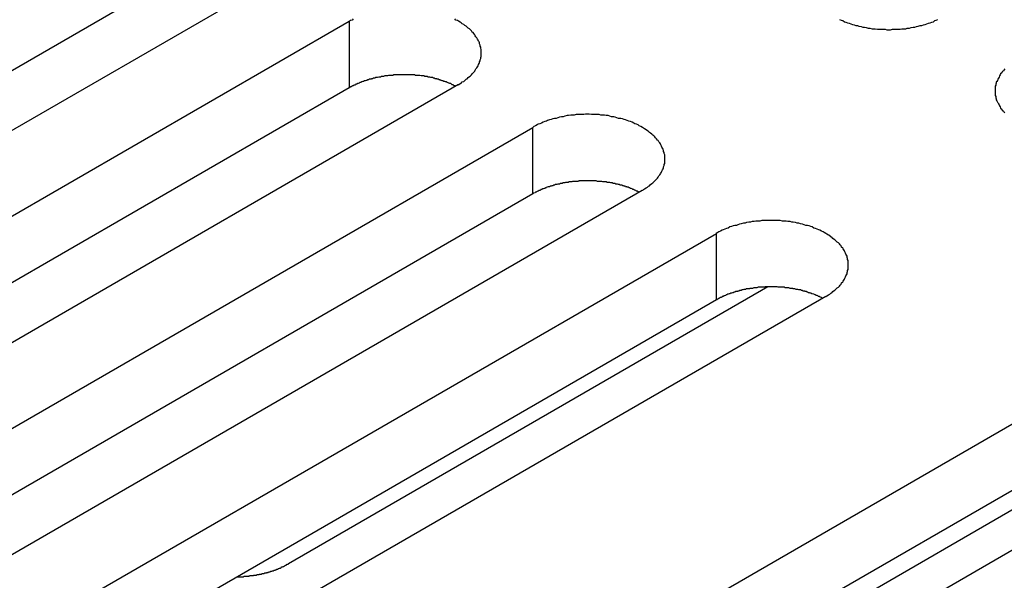
# Model space of a CAD drawing. Extents: x 0 to 2940, y 0 to 2079.
# Drawn here: x 2338 to 2356, y 1615 to 1625 of the extents above; entities that cross this region are included whole.
import ezdxf

# ---------------------------------------------------------------- set-up
doc = ezdxf.new("R2010")
doc.units = 0
doc.header["$LTSCALE"] = 7
doc.layers.add('VISIBLE__ISO_', color=7, linetype='CONTINUOUS')
doc.layers.add('VISIBLE_NARROW__ISO_', color=7, linetype='CONTINUOUS')

msp = doc.modelspace()

# ---------------------------------------------------------------- linework, layer by layer
at = {"layer": 'VISIBLE__ISO_'}
for p, q in [((2340.956, 1626.025), (2325.348, 1617.014)), ((2342.971, 1626.086), (2327.308, 1617.043)), ((2328.675, 1616.254), (2344.338, 1625.297)), ((2344.338, 1624.072), (2328.73, 1615.061)), ((2346.353, 1624.134), (2330.691, 1615.091)), ((2332.057, 1614.302), (2347.72, 1623.344)), ((2349.735, 1622.181), (2334.073, 1613.138)), ((2347.72, 1622.12), (2332.112, 1613.108)), ((2335.439, 1612.349), (2351.102, 1621.392)), ((2352.048, 1620.407), (2343.218, 1615.309)), ((2353.117, 1620.228), (2337.455, 1611.186)), ((2351.102, 1620.167), (2335.494, 1611.156)), ((2341.203, 1609.021), (2356.865, 1618.064)), ((2357.905, 1617.08), (2348.022, 1611.374)), ((2356.865, 1616.839), (2341.257, 1607.828)), ((2358.881, 1616.901), (2343.218, 1607.858))]:
    msp.add_line(p, q, dxfattribs=at)
for points in [[(2344.41, 1625.34, 0), (2344.39, 1625.32, 0), (2344.36, 1625.31, 0), (2344.34, 1625.3, 0)], [(2346.35, 1624.13, 0), (2346.38, 1624.15, 0), (2346.4, 1624.16, 0), (2346.42, 1624.18, 0), (2346.45, 1624.19, 0), (2346.47, 1624.21, 0), (2346.49, 1624.23, 0), (2346.51, 1624.24, 0), (2346.53, 1624.26, 0), (2346.55, 1624.28, 0), (2346.57, 1624.29, 0), (2346.59, 1624.31, 0), (2346.6, 1624.33, 0), (2346.62, 1624.35, 0), (2346.63, 1624.36, 0), (2346.65, 1624.38, 0), (2346.66, 1624.4, 0), (2346.67, 1624.42, 0), (2346.69, 1624.44, 0), (2346.7, 1624.46, 0), (2346.71, 1624.48, 0), (2346.72, 1624.5, 0), (2346.73, 1624.52, 0), (2346.74, 1624.54, 0), (2346.74, 1624.55, 0), (2346.75, 1624.57, 0), (2346.75, 1624.59, 0), (2346.76, 1624.61, 0), (2346.76, 1624.63, 0), (2346.77, 1624.65, 0), (2346.77, 1624.67, 0), (2346.77, 1624.7, 0), (2346.77, 1624.72, 0), (2346.77, 1624.74, 0), (2346.77, 1624.76, 0), (2346.77, 1624.78, 0), (2346.76, 1624.8, 0), (2346.76, 1624.82, 0), (2346.75, 1624.84, 0), (2346.75, 1624.86, 0), (2346.74, 1624.88, 0), (2346.74, 1624.9, 0), (2346.73, 1624.92, 0), (2346.72, 1624.93, 0), (2346.71, 1624.95, 0), (2346.7, 1624.97, 0), (2346.69, 1624.99, 0), (2346.67, 1625.01, 0), (2346.66, 1625.03, 0), (2346.65, 1625.05, 0), (2346.63, 1625.07, 0), (2346.62, 1625.09, 0), (2346.6, 1625.1, 0), (2346.59, 1625.12, 0), (2346.57, 1625.14, 0), (2346.55, 1625.16, 0), (2346.53, 1625.17, 0), (2346.51, 1625.19, 0), (2346.49, 1625.21, 0), (2346.47, 1625.22, 0), (2346.45, 1625.24, 0), (2346.42, 1625.25, 0), (2346.4, 1625.27, 0), (2346.38, 1625.28, 0), (2346.35, 1625.3, 0), (2346.33, 1625.31, 0), (2346.3, 1625.32, 0), (2346.28, 1625.34, 0)], [(2353.37, 1625.33, 0), (2353.4, 1625.32, 0), (2353.43, 1625.31, 0), (2353.46, 1625.29, 0), (2353.49, 1625.28, 0), (2353.52, 1625.27, 0), (2353.55, 1625.26, 0), (2353.58, 1625.25, 0), (2353.61, 1625.24, 0), (2353.64, 1625.23, 0), (2353.67, 1625.22, 0), (2353.7, 1625.22, 0), (2353.73, 1625.21, 0), (2353.77, 1625.2, 0), (2353.8, 1625.19, 0), (2353.83, 1625.19, 0), (2353.86, 1625.18, 0), (2353.9, 1625.17, 0), (2353.93, 1625.17, 0), (2353.97, 1625.16, 0), (2354, 1625.16, 0), (2354.03, 1625.16, 0), (2354.07, 1625.15, 0), (2354.1, 1625.15, 0), (2354.14, 1625.15, 0), (2354.17, 1625.15, 0), (2354.21, 1625.15, 0), (2354.24, 1625.14, 0), (2354.28, 1625.14, 0), (2354.31, 1625.14, 0), (2354.35, 1625.15, 0), (2354.38, 1625.15, 0), (2354.42, 1625.15, 0), (2354.45, 1625.15, 0), (2354.49, 1625.15, 0), (2354.52, 1625.16, 0), (2354.56, 1625.16, 0), (2354.59, 1625.16, 0), (2354.62, 1625.17, 0), (2354.66, 1625.17, 0), (2354.69, 1625.18, 0), (2354.73, 1625.19, 0), (2354.76, 1625.19, 0), (2354.79, 1625.2, 0), (2354.82, 1625.21, 0), (2354.86, 1625.22, 0), (2354.89, 1625.22, 0), (2354.92, 1625.23, 0), (2354.95, 1625.24, 0), (2354.98, 1625.25, 0), (2355.01, 1625.26, 0), (2355.04, 1625.27, 0), (2355.07, 1625.28, 0), (2355.1, 1625.29, 0), (2355.13, 1625.31, 0), (2355.15, 1625.32, 0), (2355.18, 1625.33, 0)], [(2356.42, 1624.42, 0), (2356.4, 1624.4, 0), (2356.39, 1624.38, 0), (2356.37, 1624.37, 0), (2356.36, 1624.35, 0), (2356.34, 1624.33, 0), (2356.33, 1624.31, 0), (2356.32, 1624.29, 0), (2356.31, 1624.27, 0), (2356.3, 1624.25, 0), (2356.29, 1624.23, 0), (2356.28, 1624.21, 0), (2356.27, 1624.19, 0), (2356.26, 1624.18, 0), (2356.26, 1624.16, 0), (2356.25, 1624.14, 0), (2356.25, 1624.12, 0), (2356.24, 1624.1, 0), (2356.24, 1624.08, 0), (2356.24, 1624.06, 0), (2356.24, 1624.03, 0), (2356.24, 1624.01, 0), (2356.24, 1623.99, 0), (2356.24, 1623.97, 0), (2356.24, 1623.95, 0), (2356.24, 1623.93, 0), (2356.25, 1623.91, 0), (2356.25, 1623.89, 0), (2356.26, 1623.87, 0), (2356.26, 1623.85, 0), (2356.27, 1623.83, 0), (2356.28, 1623.81, 0), (2356.29, 1623.8, 0), (2356.3, 1623.78, 0), (2356.31, 1623.76, 0), (2356.32, 1623.74, 0), (2356.33, 1623.72, 0), (2356.34, 1623.7, 0), (2356.36, 1623.68, 0), (2356.37, 1623.66, 0), (2356.39, 1623.64, 0), (2356.4, 1623.63, 0), (2356.42, 1623.61, 0)], [(2346.3, 1624.1, 0), (2346.29, 1624.11, 0), (2346.27, 1624.11, 0), (2346.26, 1624.12, 0), (2346.25, 1624.13, 0), (2346.23, 1624.13, 0), (2346.22, 1624.14, 0), (2346.21, 1624.15, 0), (2346.19, 1624.15, 0), (2346.18, 1624.16, 0), (2346.17, 1624.16, 0), (2346.15, 1624.17, 0), (2346.14, 1624.17, 0), (2346.12, 1624.18, 0), (2346.11, 1624.18, 0), (2346.1, 1624.19, 0), (2346.08, 1624.19, 0), (2346.07, 1624.2, 0), (2346.05, 1624.2, 0), (2346.04, 1624.21, 0), (2346.02, 1624.21, 0), (2346.01, 1624.22, 0), (2345.99, 1624.22, 0), (2345.98, 1624.23, 0), (2345.96, 1624.23, 0), (2345.95, 1624.24, 0), (2345.93, 1624.24, 0), (2345.92, 1624.24, 0), (2345.9, 1624.25, 0), (2345.89, 1624.25, 0), (2345.87, 1624.26, 0), (2345.85, 1624.26, 0), (2345.84, 1624.26, 0), (2345.82, 1624.27, 0), (2345.81, 1624.27, 0), (2345.79, 1624.27, 0), (2345.77, 1624.28, 0), (2345.76, 1624.28, 0), (2345.74, 1624.28, 0), (2345.73, 1624.28, 0), (2345.71, 1624.29, 0), (2345.69, 1624.29, 0), (2345.68, 1624.29, 0), (2345.66, 1624.29, 0), (2345.64, 1624.3, 0), (2345.63, 1624.3, 0), (2345.61, 1624.3, 0), (2345.59, 1624.3, 0), (2345.58, 1624.3, 0), (2345.56, 1624.3, 0), (2345.54, 1624.31, 0), (2345.53, 1624.31, 0), (2345.51, 1624.31, 0), (2345.49, 1624.31, 0), (2345.48, 1624.31, 0), (2345.46, 1624.31, 0), (2345.44, 1624.31, 0), (2345.43, 1624.31, 0), (2345.41, 1624.31, 0), (2345.39, 1624.31, 0), (2345.38, 1624.31, 0), (2345.36, 1624.31, 0), (2345.34, 1624.31, 0), (2345.32, 1624.31, 0), (2345.31, 1624.31, 0), (2345.29, 1624.31, 0), (2345.27, 1624.31, 0), (2345.26, 1624.31, 0), (2345.24, 1624.31, 0), (2345.22, 1624.31, 0), (2345.21, 1624.31, 0), (2345.19, 1624.31, 0), (2345.17, 1624.31, 0), (2345.16, 1624.31, 0), (2345.14, 1624.3, 0), (2345.12, 1624.3, 0), (2345.11, 1624.3, 0), (2345.09, 1624.3, 0), (2345.07, 1624.3, 0), (2345.06, 1624.3, 0), (2345.04, 1624.29, 0), (2345.02, 1624.29, 0), (2345.01, 1624.29, 0), (2344.99, 1624.29, 0), (2344.97, 1624.28, 0), (2344.96, 1624.28, 0), (2344.94, 1624.28, 0), (2344.93, 1624.28, 0), (2344.91, 1624.27, 0), (2344.89, 1624.27, 0), (2344.88, 1624.27, 0), (2344.86, 1624.26, 0), (2344.85, 1624.26, 0), (2344.83, 1624.26, 0), (2344.81, 1624.25, 0), (2344.8, 1624.25, 0), (2344.78, 1624.25, 0), (2344.77, 1624.24, 0), (2344.75, 1624.24, 0), (2344.74, 1624.23, 0), (2344.72, 1624.23, 0), (2344.71, 1624.23, 0), (2344.69, 1624.22, 0), (2344.68, 1624.22, 0), (2344.66, 1624.21, 0), (2344.65, 1624.21, 0), (2344.63, 1624.2, 0), (2344.62, 1624.2, 0), (2344.6, 1624.19, 0), (2344.59, 1624.19, 0), (2344.57, 1624.18, 0), (2344.56, 1624.18, 0), (2344.55, 1624.17, 0), (2344.53, 1624.17, 0), (2344.52, 1624.16, 0), (2344.5, 1624.15, 0), (2344.49, 1624.15, 0), (2344.48, 1624.14, 0), (2344.46, 1624.14, 0), (2344.45, 1624.13, 0), (2344.44, 1624.12, 0), (2344.42, 1624.12, 0), (2344.41, 1624.11, 0), (2344.4, 1624.11, 0), (2344.39, 1624.1, 0), (2344.37, 1624.09, 0), (2344.36, 1624.09, 0), (2344.35, 1624.08, 0), (2344.34, 1624.07, 0)], [(2349.74, 1622.18, 0), (2349.76, 1622.2, 0), (2349.78, 1622.21, 0), (2349.81, 1622.23, 0), (2349.83, 1622.24, 0), (2349.85, 1622.26, 0), (2349.87, 1622.27, 0), (2349.89, 1622.29, 0), (2349.91, 1622.31, 0), (2349.93, 1622.32, 0), (2349.95, 1622.34, 0), (2349.97, 1622.36, 0), (2349.98, 1622.37, 0), (2350, 1622.39, 0), (2350.02, 1622.41, 0), (2350.03, 1622.43, 0), (2350.04, 1622.45, 0), (2350.06, 1622.47, 0), (2350.07, 1622.49, 0), (2350.08, 1622.5, 0), (2350.09, 1622.52, 0), (2350.1, 1622.54, 0), (2350.11, 1622.56, 0), (2350.12, 1622.58, 0), (2350.13, 1622.6, 0), (2350.13, 1622.62, 0), (2350.14, 1622.64, 0), (2350.14, 1622.66, 0), (2350.15, 1622.68, 0), (2350.15, 1622.7, 0), (2350.15, 1622.72, 0), (2350.15, 1622.74, 0), (2350.15, 1622.76, 0), (2350.15, 1622.78, 0), (2350.15, 1622.8, 0), (2350.15, 1622.82, 0), (2350.15, 1622.84, 0), (2350.14, 1622.86, 0), (2350.14, 1622.88, 0), (2350.13, 1622.9, 0), (2350.13, 1622.92, 0), (2350.12, 1622.94, 0), (2350.11, 1622.96, 0), (2350.1, 1622.98, 0), (2350.09, 1623, 0), (2350.08, 1623.02, 0), (2350.07, 1623.04, 0), (2350.06, 1623.06, 0), (2350.04, 1623.08, 0), (2350.03, 1623.1, 0), (2350.02, 1623.11, 0), (2350, 1623.13, 0), (2349.98, 1623.15, 0), (2349.97, 1623.17, 0), (2349.95, 1623.19, 0), (2349.93, 1623.2, 0), (2349.91, 1623.22, 0), (2349.89, 1623.24, 0), (2349.87, 1623.25, 0), (2349.85, 1623.27, 0), (2349.83, 1623.28, 0), (2349.81, 1623.3, 0), (2349.78, 1623.32, 0), (2349.76, 1623.33, 0), (2349.74, 1623.34, 0), (2349.71, 1623.36, 0), (2349.68, 1623.37, 0), (2349.66, 1623.39, 0), (2349.63, 1623.4, 0), (2349.6, 1623.41, 0), (2349.58, 1623.42, 0), (2349.55, 1623.44, 0), (2349.52, 1623.45, 0), (2349.49, 1623.46, 0), (2349.46, 1623.47, 0), (2349.43, 1623.48, 0), (2349.4, 1623.49, 0), (2349.37, 1623.5, 0), (2349.34, 1623.51, 0), (2349.3, 1623.51, 0), (2349.27, 1623.52, 0), (2349.24, 1623.53, 0), (2349.21, 1623.54, 0), (2349.17, 1623.54, 0), (2349.14, 1623.55, 0), (2349.11, 1623.56, 0), (2349.07, 1623.56, 0), (2349.04, 1623.57, 0), (2349.01, 1623.57, 0), (2348.97, 1623.57, 0), (2348.94, 1623.58, 0), (2348.9, 1623.58, 0), (2348.87, 1623.58, 0), (2348.83, 1623.58, 0), (2348.8, 1623.58, 0), (2348.76, 1623.59, 0), (2348.73, 1623.59, 0), (2348.69, 1623.59, 0), (2348.66, 1623.58, 0), (2348.62, 1623.58, 0), (2348.59, 1623.58, 0), (2348.55, 1623.58, 0), (2348.52, 1623.58, 0), (2348.48, 1623.57, 0), (2348.45, 1623.57, 0), (2348.42, 1623.57, 0), (2348.38, 1623.56, 0), (2348.35, 1623.56, 0), (2348.31, 1623.55, 0), (2348.28, 1623.54, 0), (2348.25, 1623.54, 0), (2348.21, 1623.53, 0), (2348.18, 1623.52, 0), (2348.15, 1623.51, 0), (2348.12, 1623.51, 0), (2348.09, 1623.5, 0), (2348.06, 1623.49, 0), (2348.03, 1623.48, 0), (2347.99, 1623.47, 0), (2347.97, 1623.46, 0), (2347.94, 1623.45, 0), (2347.91, 1623.44, 0), (2347.88, 1623.42, 0), (2347.85, 1623.41, 0), (2347.82, 1623.4, 0), (2347.8, 1623.39, 0), (2347.77, 1623.37, 0), (2347.74, 1623.36, 0), (2347.72, 1623.34, 0)], [(2349.68, 1622.15, 0), (2349.67, 1622.16, 0), (2349.66, 1622.16, 0), (2349.64, 1622.17, 0), (2349.63, 1622.17, 0), (2349.62, 1622.18, 0), (2349.6, 1622.19, 0), (2349.59, 1622.19, 0), (2349.58, 1622.2, 0), (2349.56, 1622.2, 0), (2349.55, 1622.21, 0), (2349.53, 1622.22, 0), (2349.52, 1622.22, 0), (2349.51, 1622.23, 0), (2349.49, 1622.23, 0), (2349.48, 1622.24, 0), (2349.46, 1622.24, 0), (2349.45, 1622.25, 0), (2349.43, 1622.25, 0), (2349.42, 1622.26, 0), (2349.4, 1622.26, 0), (2349.39, 1622.27, 0), (2349.38, 1622.27, 0), (2349.36, 1622.28, 0), (2349.34, 1622.28, 0), (2349.33, 1622.28, 0), (2349.31, 1622.29, 0), (2349.3, 1622.29, 0), (2349.28, 1622.3, 0), (2349.27, 1622.3, 0), (2349.25, 1622.3, 0), (2349.24, 1622.31, 0), (2349.22, 1622.31, 0), (2349.2, 1622.31, 0), (2349.19, 1622.32, 0), (2349.17, 1622.32, 0), (2349.16, 1622.32, 0), (2349.14, 1622.33, 0), (2349.12, 1622.33, 0), (2349.11, 1622.33, 0), (2349.09, 1622.33, 0), (2349.08, 1622.34, 0), (2349.06, 1622.34, 0), (2349.04, 1622.34, 0), (2349.03, 1622.34, 0), (2349.01, 1622.34, 0), (2348.99, 1622.35, 0), (2348.98, 1622.35, 0), (2348.96, 1622.35, 0), (2348.94, 1622.35, 0), (2348.93, 1622.35, 0), (2348.91, 1622.35, 0), (2348.89, 1622.36, 0), (2348.88, 1622.36, 0), (2348.86, 1622.36, 0), (2348.84, 1622.36, 0), (2348.83, 1622.36, 0), (2348.81, 1622.36, 0), (2348.79, 1622.36, 0), (2348.77, 1622.36, 0), (2348.76, 1622.36, 0), (2348.74, 1622.36, 0), (2348.72, 1622.36, 0), (2348.71, 1622.36, 0), (2348.69, 1622.36, 0), (2348.67, 1622.36, 0), (2348.66, 1622.36, 0), (2348.64, 1622.36, 0), (2348.62, 1622.36, 0), (2348.61, 1622.36, 0), (2348.59, 1622.36, 0), (2348.57, 1622.36, 0), (2348.56, 1622.35, 0), (2348.54, 1622.35, 0), (2348.52, 1622.35, 0), (2348.5, 1622.35, 0), (2348.49, 1622.35, 0), (2348.47, 1622.35, 0), (2348.45, 1622.35, 0), (2348.44, 1622.34, 0), (2348.42, 1622.34, 0), (2348.41, 1622.34, 0), (2348.39, 1622.34, 0), (2348.37, 1622.33, 0), (2348.36, 1622.33, 0), (2348.34, 1622.33, 0), (2348.32, 1622.33, 0), (2348.31, 1622.32, 0), (2348.29, 1622.32, 0), (2348.28, 1622.32, 0), (2348.26, 1622.31, 0), (2348.24, 1622.31, 0), (2348.23, 1622.31, 0), (2348.21, 1622.3, 0), (2348.2, 1622.3, 0), (2348.18, 1622.3, 0), (2348.16, 1622.29, 0), (2348.15, 1622.29, 0), (2348.13, 1622.29, 0), (2348.12, 1622.28, 0), (2348.1, 1622.28, 0), (2348.09, 1622.27, 0), (2348.07, 1622.27, 0), (2348.06, 1622.26, 0), (2348.04, 1622.26, 0), (2348.03, 1622.25, 0), (2348.01, 1622.25, 0), (2348, 1622.25, 0), (2347.98, 1622.24, 0), (2347.97, 1622.23, 0), (2347.96, 1622.23, 0), (2347.94, 1622.22, 0), (2347.93, 1622.22, 0), (2347.91, 1622.21, 0), (2347.9, 1622.21, 0), (2347.89, 1622.2, 0), (2347.87, 1622.2, 0), (2347.86, 1622.19, 0), (2347.85, 1622.18, 0), (2347.83, 1622.18, 0), (2347.82, 1622.17, 0), (2347.81, 1622.17, 0), (2347.79, 1622.16, 0), (2347.78, 1622.15, 0), (2347.77, 1622.15, 0), (2347.76, 1622.14, 0), (2347.74, 1622.13, 0), (2347.73, 1622.13, 0), (2347.72, 1622.12, 0)], [(2353.12, 1620.23, 0), (2353.14, 1620.24, 0), (2353.17, 1620.26, 0), (2353.19, 1620.27, 0), (2353.21, 1620.29, 0), (2353.23, 1620.3, 0), (2353.25, 1620.32, 0), (2353.27, 1620.34, 0), (2353.29, 1620.35, 0), (2353.31, 1620.37, 0), (2353.33, 1620.39, 0), (2353.35, 1620.4, 0), (2353.37, 1620.42, 0), (2353.38, 1620.44, 0), (2353.4, 1620.46, 0), (2353.41, 1620.48, 0), (2353.43, 1620.5, 0), (2353.44, 1620.51, 0), (2353.45, 1620.53, 0), (2353.46, 1620.55, 0), (2353.47, 1620.57, 0), (2353.48, 1620.59, 0), (2353.49, 1620.61, 0), (2353.5, 1620.63, 0), (2353.51, 1620.65, 0), (2353.51, 1620.67, 0), (2353.52, 1620.69, 0), (2353.52, 1620.71, 0), (2353.53, 1620.73, 0), (2353.53, 1620.75, 0), (2353.53, 1620.77, 0), (2353.53, 1620.79, 0), (2353.53, 1620.81, 0), (2353.53, 1620.83, 0), (2353.53, 1620.85, 0), (2353.53, 1620.87, 0), (2353.53, 1620.89, 0), (2353.52, 1620.91, 0), (2353.52, 1620.93, 0), (2353.51, 1620.95, 0), (2353.51, 1620.97, 0), (2353.5, 1620.99, 0), (2353.49, 1621.01, 0), (2353.48, 1621.03, 0), (2353.47, 1621.05, 0), (2353.46, 1621.07, 0), (2353.45, 1621.09, 0), (2353.44, 1621.11, 0), (2353.43, 1621.12, 0), (2353.41, 1621.14, 0), (2353.4, 1621.16, 0), (2353.38, 1621.18, 0), (2353.37, 1621.2, 0), (2353.35, 1621.22, 0), (2353.33, 1621.23, 0), (2353.31, 1621.25, 0), (2353.29, 1621.27, 0), (2353.27, 1621.28, 0), (2353.25, 1621.3, 0), (2353.23, 1621.32, 0), (2353.21, 1621.33, 0), (2353.19, 1621.35, 0), (2353.17, 1621.36, 0), (2353.14, 1621.38, 0), (2353.12, 1621.39, 0), (2353.09, 1621.41, 0), (2353.07, 1621.42, 0), (2353.04, 1621.43, 0), (2353.01, 1621.45, 0), (2352.99, 1621.46, 0), (2352.96, 1621.47, 0), (2352.93, 1621.48, 0), (2352.9, 1621.49, 0), (2352.87, 1621.51, 0), (2352.84, 1621.52, 0), (2352.81, 1621.53, 0), (2352.78, 1621.54, 0), (2352.75, 1621.54, 0), (2352.72, 1621.55, 0), (2352.69, 1621.56, 0), (2352.65, 1621.57, 0), (2352.62, 1621.58, 0), (2352.59, 1621.58, 0), (2352.56, 1621.59, 0), (2352.52, 1621.6, 0), (2352.49, 1621.6, 0), (2352.46, 1621.61, 0), (2352.42, 1621.61, 0), (2352.39, 1621.62, 0), (2352.35, 1621.62, 0), (2352.32, 1621.62, 0), (2352.28, 1621.63, 0), (2352.25, 1621.63, 0), (2352.21, 1621.63, 0), (2352.18, 1621.63, 0), (2352.14, 1621.63, 0), (2352.11, 1621.63, 0), (2352.07, 1621.63, 0), (2352.04, 1621.63, 0), (2352, 1621.63, 0), (2351.97, 1621.63, 0), (2351.94, 1621.63, 0), (2351.9, 1621.62, 0), (2351.87, 1621.62, 0), (2351.83, 1621.62, 0), (2351.8, 1621.61, 0), (2351.76, 1621.61, 0), (2351.73, 1621.6, 0), (2351.7, 1621.6, 0), (2351.66, 1621.59, 0), (2351.63, 1621.58, 0), (2351.6, 1621.58, 0), (2351.56, 1621.57, 0), (2351.53, 1621.56, 0), (2351.5, 1621.55, 0), (2351.47, 1621.54, 0), (2351.44, 1621.54, 0), (2351.41, 1621.53, 0), (2351.38, 1621.52, 0), (2351.35, 1621.51, 0), (2351.32, 1621.49, 0), (2351.29, 1621.48, 0), (2351.26, 1621.47, 0), (2351.23, 1621.46, 0), (2351.21, 1621.45, 0), (2351.18, 1621.43, 0), (2351.15, 1621.42, 0), (2351.13, 1621.41, 0), (2351.1, 1621.39, 0)], [(2353.06, 1620.2, 0), (2353.05, 1620.2, 0), (2353.04, 1620.21, 0), (2353.02, 1620.22, 0), (2353.01, 1620.22, 0), (2353, 1620.23, 0), (2352.98, 1620.23, 0), (2352.97, 1620.24, 0), (2352.96, 1620.25, 0), (2352.94, 1620.25, 0), (2352.93, 1620.26, 0), (2352.92, 1620.26, 0), (2352.9, 1620.27, 0), (2352.89, 1620.27, 0), (2352.87, 1620.28, 0), (2352.86, 1620.28, 0), (2352.85, 1620.29, 0), (2352.83, 1620.29, 0), (2352.82, 1620.3, 0), (2352.8, 1620.3, 0), (2352.79, 1620.31, 0), (2352.77, 1620.31, 0), (2352.76, 1620.32, 0), (2352.74, 1620.32, 0), (2352.73, 1620.33, 0), (2352.71, 1620.33, 0), (2352.7, 1620.33, 0), (2352.68, 1620.34, 0), (2352.67, 1620.34, 0), (2352.65, 1620.35, 0), (2352.63, 1620.35, 0), (2352.62, 1620.35, 0), (2352.6, 1620.36, 0), (2352.59, 1620.36, 0), (2352.57, 1620.36, 0), (2352.55, 1620.37, 0), (2352.54, 1620.37, 0), (2352.52, 1620.37, 0), (2352.51, 1620.38, 0), (2352.49, 1620.38, 0), (2352.47, 1620.38, 0), (2352.46, 1620.38, 0), (2352.44, 1620.39, 0), (2352.42, 1620.39, 0), (2352.41, 1620.39, 0), (2352.39, 1620.39, 0), (2352.37, 1620.39, 0), (2352.36, 1620.4, 0), (2352.34, 1620.4, 0), (2352.32, 1620.4, 0), (2352.31, 1620.4, 0), (2352.29, 1620.4, 0), (2352.27, 1620.4, 0), (2352.26, 1620.4, 0), (2352.24, 1620.4, 0), (2352.22, 1620.41, 0), (2352.21, 1620.41, 0), (2352.19, 1620.41, 0), (2352.17, 1620.41, 0), (2352.16, 1620.41, 0), (2352.14, 1620.41, 0), (2352.12, 1620.41, 0), (2352.11, 1620.41, 0), (2352.09, 1620.41, 0), (2352.07, 1620.41, 0), (2352.06, 1620.41, 0), (2352.04, 1620.41, 0), (2352.02, 1620.41, 0), (2352, 1620.41, 0), (2351.99, 1620.4, 0), (2351.97, 1620.4, 0), (2351.95, 1620.4, 0), (2351.94, 1620.4, 0), (2351.92, 1620.4, 0), (2351.9, 1620.4, 0), (2351.89, 1620.4, 0), (2351.87, 1620.4, 0), (2351.85, 1620.39, 0), (2351.84, 1620.39, 0), (2351.82, 1620.39, 0), (2351.8, 1620.39, 0), (2351.79, 1620.39, 0), (2351.77, 1620.38, 0), (2351.75, 1620.38, 0), (2351.74, 1620.38, 0), (2351.72, 1620.38, 0), (2351.71, 1620.37, 0), (2351.69, 1620.37, 0), (2351.67, 1620.37, 0), (2351.66, 1620.37, 0), (2351.64, 1620.36, 0), (2351.63, 1620.36, 0), (2351.61, 1620.36, 0), (2351.59, 1620.35, 0), (2351.58, 1620.35, 0), (2351.56, 1620.34, 0), (2351.55, 1620.34, 0), (2351.53, 1620.34, 0), (2351.52, 1620.33, 0), (2351.5, 1620.33, 0), (2351.49, 1620.32, 0), (2351.47, 1620.32, 0), (2351.46, 1620.32, 0), (2351.44, 1620.31, 0), (2351.43, 1620.31, 0), (2351.41, 1620.3, 0), (2351.4, 1620.3, 0), (2351.38, 1620.29, 0), (2351.37, 1620.29, 0), (2351.35, 1620.28, 0), (2351.34, 1620.28, 0), (2351.32, 1620.27, 0), (2351.31, 1620.27, 0), (2351.3, 1620.26, 0), (2351.28, 1620.26, 0), (2351.27, 1620.25, 0), (2351.25, 1620.24, 0), (2351.24, 1620.24, 0), (2351.23, 1620.23, 0), (2351.21, 1620.23, 0), (2351.2, 1620.22, 0), (2351.19, 1620.21, 0), (2351.18, 1620.21, 0), (2351.16, 1620.2, 0), (2351.15, 1620.19, 0), (2351.14, 1620.19, 0), (2351.13, 1620.18, 0), (2351.11, 1620.17, 0), (2351.1, 1620.17, 0)], [(2342.27, 1615.07, 0), (2342.28, 1615.07, 0), (2342.29, 1615.07, 0), (2342.3, 1615.07, 0), (2342.31, 1615.07, 0), (2342.31, 1615.07, 0), (2342.32, 1615.07, 0), (2342.33, 1615.07, 0), (2342.34, 1615.07, 0), (2342.35, 1615.07, 0), (2342.35, 1615.07, 0), (2342.36, 1615.07, 0), (2342.37, 1615.07, 0), (2342.38, 1615.07, 0), (2342.39, 1615.07, 0), (2342.4, 1615.08, 0), (2342.4, 1615.08, 0), (2342.41, 1615.08, 0), (2342.42, 1615.08, 0), (2342.43, 1615.08, 0), (2342.44, 1615.08, 0), (2342.44, 1615.08, 0), (2342.45, 1615.08, 0), (2342.46, 1615.08, 0), (2342.47, 1615.08, 0), (2342.48, 1615.08, 0), (2342.49, 1615.08, 0), (2342.49, 1615.08, 0), (2342.5, 1615.09, 0), (2342.51, 1615.09, 0), (2342.52, 1615.09, 0), (2342.53, 1615.09, 0), (2342.53, 1615.09, 0), (2342.54, 1615.09, 0), (2342.55, 1615.09, 0), (2342.56, 1615.09, 0), (2342.57, 1615.09, 0), (2342.57, 1615.1, 0), (2342.58, 1615.1, 0), (2342.59, 1615.1, 0), (2342.6, 1615.1, 0), (2342.61, 1615.1, 0), (2342.61, 1615.1, 0), (2342.62, 1615.1, 0), (2342.63, 1615.1, 0), (2342.64, 1615.11, 0), (2342.65, 1615.11, 0), (2342.65, 1615.11, 0), (2342.66, 1615.11, 0), (2342.67, 1615.11, 0), (2342.68, 1615.11, 0), (2342.68, 1615.12, 0), (2342.69, 1615.12, 0), (2342.7, 1615.12, 0), (2342.71, 1615.12, 0), (2342.72, 1615.12, 0), (2342.72, 1615.12, 0), (2342.73, 1615.13, 0), (2342.74, 1615.13, 0), (2342.75, 1615.13, 0), (2342.75, 1615.13, 0), (2342.76, 1615.13, 0), (2342.77, 1615.13, 0), (2342.78, 1615.14, 0), (2342.78, 1615.14, 0), (2342.79, 1615.14, 0), (2342.8, 1615.14, 0), (2342.81, 1615.14, 0), (2342.81, 1615.15, 0), (2342.82, 1615.15, 0), (2342.83, 1615.15, 0), (2342.84, 1615.15, 0), (2342.84, 1615.15, 0), (2342.85, 1615.16, 0), (2342.86, 1615.16, 0), (2342.87, 1615.16, 0), (2342.87, 1615.16, 0), (2342.88, 1615.16, 0), (2342.89, 1615.17, 0), (2342.9, 1615.17, 0), (2342.9, 1615.17, 0), (2342.91, 1615.17, 0), (2342.92, 1615.18, 0), (2342.92, 1615.18, 0), (2342.93, 1615.18, 0), (2342.94, 1615.18, 0), (2342.95, 1615.19, 0), (2342.95, 1615.19, 0), (2342.96, 1615.19, 0), (2342.97, 1615.19, 0), (2342.97, 1615.2, 0), (2342.98, 1615.2, 0), (2342.99, 1615.2, 0), (2342.99, 1615.2, 0), (2343, 1615.21, 0), (2343.01, 1615.21, 0), (2343.01, 1615.21, 0), (2343.02, 1615.21, 0), (2343.03, 1615.22, 0), (2343.04, 1615.22, 0), (2343.04, 1615.22, 0), (2343.05, 1615.23, 0), (2343.06, 1615.23, 0), (2343.06, 1615.23, 0), (2343.07, 1615.23, 0), (2343.08, 1615.24, 0), (2343.08, 1615.24, 0), (2343.09, 1615.24, 0), (2343.09, 1615.25, 0), (2343.1, 1615.25, 0), (2343.11, 1615.25, 0), (2343.11, 1615.25, 0), (2343.12, 1615.26, 0), (2343.13, 1615.26, 0), (2343.13, 1615.26, 0), (2343.14, 1615.27, 0), (2343.15, 1615.27, 0), (2343.15, 1615.27, 0), (2343.16, 1615.28, 0), (2343.16, 1615.28, 0), (2343.17, 1615.28, 0), (2343.18, 1615.29, 0), (2343.18, 1615.29, 0), (2343.19, 1615.29, 0), (2343.19, 1615.3, 0), (2343.2, 1615.3, 0), (2343.21, 1615.3, 0), (2343.21, 1615.31, 0), (2343.22, 1615.31, 0)]]:
    msp.add_polyline3d(points, dxfattribs=at)
at = {"layer": 'VISIBLE_NARROW__ISO_'}
for p, q in [((2344.338, 1625.297), (2344.338, 1624.072)), ((2347.72, 1622.12), (2347.72, 1623.344)), ((2351.102, 1620.167), (2351.102, 1621.392))]:
    msp.add_line(p, q, dxfattribs=at)

doc.saveas('drawing.dxf')
